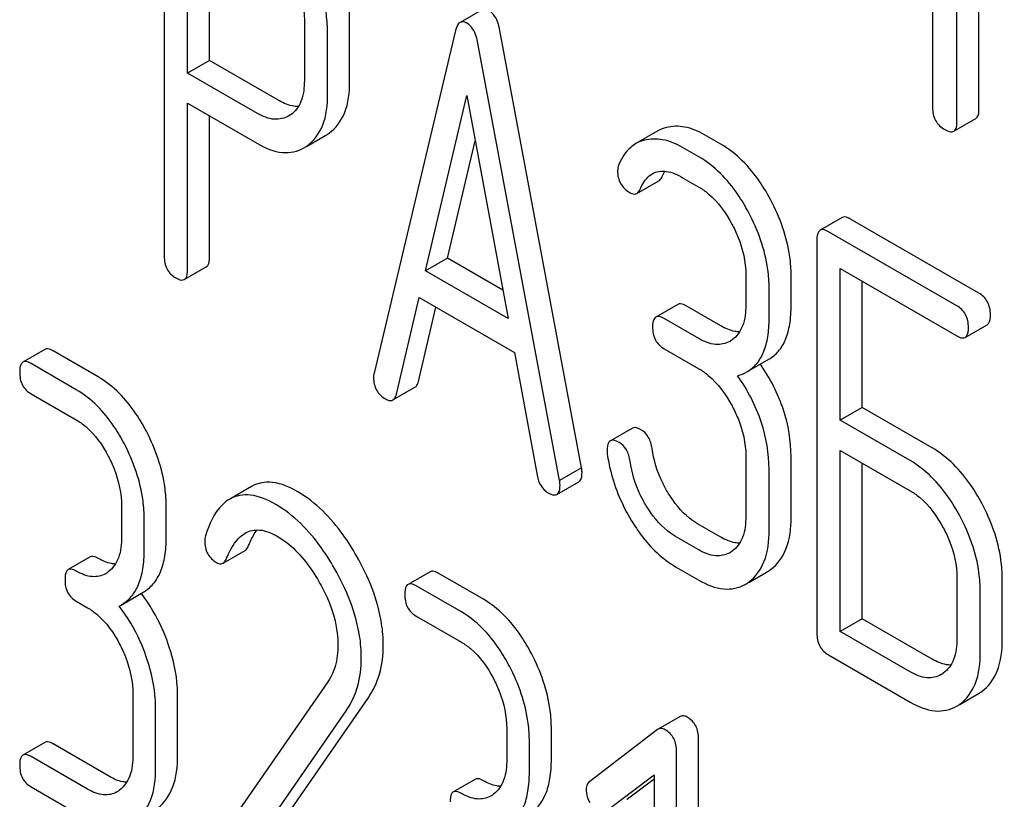
# Model space of a CAD drawing. Units: millimetres. Extents: x 0 to 10500, y -7 to 7425.
# Drawn here: x 7071 to 7080, y 2286 to 2294 of the extents above; entities that cross this region are included whole.
import ezdxf

# ---------------------------------------------------------------- set-up
doc = ezdxf.new("R2010")
doc.units = ezdxf.units.MM
doc.header["$LTSCALE"] = 577.5
doc.layers.get('0').update_dxf_attribs({"linetype": 'CONTINUOUS'})

msp = doc.modelspace()

# ---------------------------------------------------------------- linework, layer by layer
at = {"color": 7, "linetype": 'Continuous'}
for p, q in [((7079.9264, 2292.8165), (7079.9264, 2296.6043)), ((7079.7143, 2292.694), (7079.7143, 2296.4818)), ((7079.4784, 2296.0985), (7079.4784, 2292.8302)), ((7072.065, 2295.1825), (7072.065, 2291.3948)), ((7072.2899, 2293.1617), (7072.2899, 2294.9068)), ((7072.502, 2293.2842), (7072.502, 2294.7843)), ((7075.1312, 2293.7726), (7074.919, 2293.6501)), ((7073.4167, 2293.6755), (7073.4167, 2293.0889)), ((7073.8538, 2293.0815), (7073.8538, 2293.6681)), ((7073.6417, 2292.9591), (7073.6417, 2293.5456)), ((7074.8765, 2293.5739), (7074.0892, 2290.264)), ((7076.0917, 2289.3528), (7075.3045, 2293.5717)), ((7075.8796, 2289.2303), (7075.0924, 2293.4493)), ((7072.502, 2293.2842), (7072.2899, 2293.1617)), ((7073.1768, 2292.8946), (7072.502, 2293.2842)), ((7072.9646, 2292.7721), (7072.2899, 2293.1617)), ((7074.5863, 2291.2523), (7074.9844, 2292.9455)), ((7074.9844, 2292.9455), (7075.3825, 2290.7926)), ((7072.2899, 2291.2649), (7072.2899, 2292.8699)), ((7072.2899, 2292.8699), (7072.9646, 2292.4803)), ((7072.502, 2291.3874), (7072.502, 2292.7474)), ((7073.2823, 2292.7572), (7073.2668, 2292.7475)), ((7079.6829, 2292.6001), (7079.895, 2292.7226)), ((7073.444, 2292.4572), (7073.6254, 2292.5619)), ((7076.8286, 2292.6028), (7076.6165, 2292.4803)), ((7077.4368, 2292.475), (7077.2793, 2292.5659)), ((7074.7985, 2291.3747), (7075.0651, 2292.509)), ((7077.2246, 2292.3525), (7077.0672, 2292.4434)), ((7076.6266, 2291.9996), (7076.8387, 2292.1221)), ((7077.0672, 2292.1516), (7077.2246, 2292.0607)), ((7078.6062, 2291.7676), (7078.394, 2291.6451)), ((7079.9244, 2291.0388), (7078.6873, 2291.753)), ((7079.7123, 2290.9163), (7078.4752, 2291.6305)), ((7078.3627, 2291.5495), (7078.3627, 2287.7559)), ((7074.7985, 2291.3747), (7074.5863, 2291.2523)), ((7075.3318, 2291.0668), (7074.7985, 2291.3747)), ((7072.2586, 2291.1693), (7072.4707, 2291.2917)), ((7075.3825, 2290.7926), (7074.5863, 2291.2523)), ((7077.6767, 2291.216), (7077.6767, 2290.9242)), ((7078.1138, 2290.9168), (7078.1138, 2291.2086)), ((7078.5877, 2289.8117), (7078.5877, 2291.2737)), ((7078.5877, 2291.2737), (7079.7123, 2290.6245)), ((7078.7998, 2289.9342), (7078.7998, 2291.1513)), ((7077.9017, 2290.7944), (7077.9017, 2291.0862)), ((7074.3052, 2290.0635), (7074.5256, 2290.9955)), ((7074.5256, 2290.9955), (7075.4433, 2290.4657)), ((7077.0205, 2290.9293), (7076.8084, 2290.8068)), ((7074.5173, 2290.1859), (7074.6868, 2290.9025)), ((7077.4368, 2290.7211), (7077.1016, 2290.9146)), ((7077.2246, 2290.5987), (7076.8895, 2290.7921)), ((7079.7934, 2290.6098), (7080.0055, 2290.7323)), ((7070.9133, 2290.4944), (7070.7012, 2290.3719)), ((7071.4286, 2290.2282), (7070.9914, 2290.4806)), ((7075.4433, 2290.4657), (7075.6637, 2289.2791)), ((7076.8895, 2290.5003), (7077.2246, 2290.3068)), ((7071.2165, 2290.1057), (7070.7793, 2290.3581)), ((7077.687, 2290.2775), (7077.8991, 2290.3999)), ((7074.2716, 2290.0065), (7074.4837, 2290.129)), ((7070.7793, 2290.0663), (7071.2165, 2289.8139)), ((7078.7998, 2289.9342), (7078.5877, 2289.8117)), ((7079.4746, 2289.5447), (7078.7998, 2289.9342)), ((7079.2624, 2289.4222), (7078.5877, 2289.8117)), ((7076.5818, 2289.7339), (7076.3697, 2289.6115)), ((7078.5877, 2287.7719), (7078.5877, 2289.5199)), ((7078.5877, 2289.5199), (7079.2624, 2289.1304)), ((7077.6767, 2289.4651), (7077.6767, 2288.8815)), ((7078.1138, 2288.8741), (7078.1138, 2289.4577)), ((7076.0917, 2289.3528), (7075.8796, 2289.2303)), ((7077.9017, 2288.7516), (7077.9017, 2289.3353)), ((7078.7998, 2287.8944), (7078.7998, 2289.3975)), ((7075.8538, 2289.0945), (7076.0659, 2289.217)), ((7072.9083, 2289.1724), (7072.6962, 2289.0499)), ((7071.6537, 2288.9778), (7071.6537, 2288.686)), ((7072.0844, 2288.6823), (7072.0844, 2288.9741)), ((7071.8723, 2288.5598), (7071.8723, 2288.8516)), ((7077.4368, 2288.6813), (7077.2119, 2288.8112)), ((7077.2246, 2288.5589), (7076.9997, 2288.6887)), ((7072.6324, 2288.4312), (7072.8446, 2288.5537)), ((7071.3505, 2288.4911), (7071.1384, 2288.3686)), ((7076.9997, 2288.3969), (7077.2246, 2288.2671)), ((7074.6296, 2288.3489), (7074.4174, 2288.2264)), ((7075.1448, 2288.0827), (7074.7076, 2288.3351)), ((7077.7047, 2288.2456), (7077.8835, 2288.3488)), ((7079.7145, 2288.2886), (7079.7145, 2287.705)), ((7080.1516, 2287.6976), (7080.1516, 2288.2813)), ((7074.9327, 2287.9602), (7074.4955, 2288.2126)), ((7071.6487, 2288.0274), (7071.8608, 2288.1498)), ((7079.9394, 2287.5752), (7079.9394, 2288.1588)), ((7071.2165, 2288.063), (7071.3258, 2287.9999)), ((7071.6296, 2288.0171), (7071.6487, 2288.0274)), ((7074.4955, 2287.9208), (7074.9327, 2287.6684)), ((7078.7998, 2287.8944), (7078.5877, 2287.7719)), ((7079.4746, 2287.5049), (7078.7998, 2287.8944)), ((7079.2624, 2287.3824), (7078.5877, 2287.7719)), ((7078.4752, 2287.5451), (7079.2624, 2287.0906)), ((7073.6364, 2287.2758), (7072.4363, 2285.5437)), ((7071.763, 2287.1638), (7071.763, 2286.5802)), ((7072.1937, 2286.5765), (7072.1937, 2287.1601)), ((7072.9457, 2285.5587), (7074.0321, 2287.1288)), ((7079.7418, 2287.0675), (7079.9232, 2287.1722)), ((7071.9816, 2286.454), (7071.9816, 2287.0376)), ((7072.7336, 2285.4362), (7073.82, 2287.0063)), ((7077.0422, 2286.9515), (7076.8301, 2286.829)), ((7075.3699, 2286.8323), (7075.3699, 2286.5405)), ((7075.8006, 2286.5368), (7075.8006, 2286.8286)), ((7076.8236, 2286.8247), (7076.17, 2286.3237)), ((7070.9133, 2286.7008), (7070.7012, 2286.5783)), ((7071.5379, 2286.3715), (7070.9914, 2286.687)), ((7075.5885, 2286.4143), (7075.5885, 2286.7061)), ((7077.2216, 2282.9442), (7077.2216, 2286.7378)), ((7071.3258, 2286.249), (7070.7793, 2286.5645)), ((7077.0094, 2282.8217), (7077.0094, 2286.6153)), ((7076.323, 2286.034), (7076.7908, 2286.3884)), ((7076.7908, 2286.3884), (7076.7908, 2282.9479)), ((7070.7793, 2286.2727), (7071.3258, 2285.9572)), ((7075.0668, 2286.3456), (7074.8546, 2286.2231)), ((7076.5351, 2286.1565), (7076.7908, 2286.3502))]:
    msp.add_line(p, q, dxfattribs=at)
for centre, radius, start, end in [((7339.226, 2432.8075), 280.86, 201.236502, 210.065984), ((7073.4342, 2292.8925), 0.3818, 300.04003, 305.37351), ((7073.2221, 2292.77), 0.3818, 300.04003, 305.37351), ((7077.3902, 2290.7997), 0.263, 300.05337, 305.80685), ((7077.3902, 2288.7599), 0.263, 300.05337, 305.80685), ((7077.6915, 2288.6807), 0.3835, 300.04836, 305.80225), ((7071.3755, 2288.5425), 0.2466, 300.0791, 307.2195), ((7077.4794, 2288.5583), 0.3835, 300.04836, 305.80225), ((7070.6079, 2287.1798), 1.5632, 37.7557, 37.87641), ((7079.4306, 2287.582), 0.2615, 300.04041, 305.17046), ((7079.732, 2287.5027), 0.3818, 300.04003, 305.37349), ((7079.5199, 2287.3803), 0.3818, 300.04003, 305.37349), ((7071.4848, 2286.4367), 0.2466, 300.0791, 307.21949), ((7075.0918, 2286.397), 0.2466, 300.0791, 307.2195), ((7076.4956, 2286.2086), 0.0654, 300.06182, 307.21274)]:
    msp.add_arc(centre, radius, start, end, dxfattribs=at)
for points, knots in [([(7073.8538, 2293.6681), (7073.8538, 2293.7285), (7073.8358, 2293.9828), (7073.7457, 2294.2288), (7073.6536, 2294.3994)], [0, 0, 0, 0, 0.237387, 1, 1, 1, 1]), ([(7073.6417, 2293.5456), (7073.6417, 2293.606), (7073.6236, 2293.8603), (7073.5336, 2294.1063), (7073.4415, 2294.2769)], [0, 0, 0, 0, 0.237387, 1, 1, 1, 1]), ([(7073.2818, 2294.1619), (7073.3034, 2294.1221), (7073.377, 2293.9698), (7073.4167, 2293.7993), (7073.4167, 2293.6755)], [0, 0, 0, 0, 0.268152, 1, 1, 1, 1]), ([(7075.3045, 2293.5717), (7075.3004, 2293.5945), (7075.2836, 2293.6666), (7075.2416, 2293.7394), (7075.1966, 2293.7654)], [0, 0, 0, 0, 0.307724, 1, 1, 1, 1]), ([(7074.919, 2293.6501), (7074.9141, 2293.6473), (7074.8913, 2293.6276), (7074.882, 2293.5971), (7074.8765, 2293.5739)], [0, 0, 0, 0, 0.193955, 1, 1, 1, 1]), ([(7074.9844, 2293.6429), (7074.9785, 2293.6464), (7074.9587, 2293.6566), (7074.9325, 2293.6579), (7074.919, 2293.6501)], [0, 0, 0, 0, 0.307289, 1, 1, 1, 1]), ([(7075.0924, 2293.4493), (7075.0882, 2293.472), (7075.0715, 2293.5442), (7075.0294, 2293.6169), (7074.9844, 2293.6429)], [0, 0, 0, 0, 0.307724, 1, 1, 1, 1]), ([(7073.4167, 2293.0889), (7073.4167, 2293.021), (7073.4052, 2292.8952), (7073.3282, 2292.788), (7073.2823, 2292.7572)], [0, 0, 0, 0, 0.55155, 1, 1, 1, 1]), ([(7073.6553, 2292.5811), (7073.7218, 2292.6283), (7073.8359, 2292.7889), (7073.8538, 2292.9781), (7073.8538, 2293.0815)], [0, 0, 0, 0, 0.440621, 1, 1, 1, 1]), ([(7073.4432, 2292.4587), (7073.5096, 2292.5058), (7073.6238, 2292.6664), (7073.6417, 2292.8556), (7073.6417, 2292.9591)], [0, 0, 0, 0, 0.440621, 1, 1, 1, 1]), ([(7073.3591, 2292.8378), (7073.3447, 2292.8378), (7073.2805, 2292.8435), (7073.2198, 2292.8698), (7073.1768, 2292.8946)], [0, 0, 0, 0, 0.224664, 1, 1, 1, 1]), ([(7079.4784, 2292.8302), (7079.4784, 2292.7868), (7079.4934, 2292.698), (7079.5604, 2292.637), (7079.5963, 2292.6162)], [0, 0, 0, 0, 0.5108, 1, 1, 1, 1]), ([(7073.2668, 2292.7475), (7073.226, 2292.724), (7073.1159, 2292.7), (7073.0148, 2292.7432), (7072.9646, 2292.7721)], [0, 0, 0, 0, 0.448549, 1, 1, 1, 1]), ([(7079.895, 2292.7226), (7079.9004, 2292.7257), (7079.9254, 2292.7504), (7079.9264, 2292.7888), (7079.9264, 2292.8165)], [0, 0, 0, 0, 0.182549, 1, 1, 1, 1]), ([(7077.2793, 2292.5659), (7077.2196, 2292.6003), (7077.0998, 2292.6523), (7076.9674, 2292.6502), (7076.9105, 2292.6358)], [0, 0, 0, 0, 0.540244, 1, 1, 1, 1]), ([(7079.6829, 2292.6001), (7079.6883, 2292.6032), (7079.7132, 2292.6279), (7079.7143, 2292.6663), (7079.7143, 2292.694)], [0, 0, 0, 0, 0.182549, 1, 1, 1, 1]), ([(7079.5963, 2292.6162), (7079.605, 2292.6112), (7079.6306, 2292.5977), (7079.6656, 2292.5901), (7079.6829, 2292.6001)], [0, 0, 0, 0, 0.332825, 1, 1, 1, 1]), ([(7072.9646, 2292.4803), (7073.0387, 2292.4376), (7073.1873, 2292.3722), (7073.3522, 2292.4042), (7073.4133, 2292.4395)], [0, 0, 0, 0, 0.547974, 1, 1, 1, 1]), ([(7076.6165, 2292.4803), (7076.5986, 2292.47), (7076.5264, 2292.4182), (7076.4772, 2292.3397), (7076.4502, 2292.2777)], [0, 0, 0, 0, 0.233489, 1, 1, 1, 1]), ([(7077.0672, 2292.4434), (7077.0075, 2292.4779), (7076.8877, 2292.5299), (7076.7552, 2292.5277), (7076.6983, 2292.5134)], [0, 0, 0, 0, 0.540244, 1, 1, 1, 1]), ([(7077.9147, 2291.9407), (7077.8832, 2292), (7077.7605, 2292.2062), (7077.587, 2292.3882), (7077.4368, 2292.475)], [0, 0, 0, 0, 0.278923, 1, 1, 1, 1]), ([(7077.7026, 2291.8183), (7077.671, 2291.8775), (7077.5484, 2292.0838), (7077.3749, 2292.2658), (7077.2246, 2292.3525)], [0, 0, 0, 0, 0.278923, 1, 1, 1, 1]), ([(7076.4397, 2292.2191), (7076.4397, 2292.1765), (7076.4558, 2292.0884), (7076.5227, 2292.0282), (7076.5589, 2292.0073)], [0, 0, 0, 0, 0.504928, 1, 1, 1, 1]), ([(7076.6579, 2292.0406), (7076.6644, 2292.0563), (7076.6909, 2292.1137), (7076.7334, 2292.1667), (7076.7737, 2292.19)], [0, 0, 0, 0, 0.268149, 1, 1, 1, 1]), ([(7076.7737, 2292.19), (7076.8131, 2292.2127), (7076.9237, 2292.2253), (7077.0181, 2292.1799), (7077.0672, 2292.1516)], [0, 0, 0, 0, 0.445926, 1, 1, 1, 1]), ([(7076.8387, 2292.1221), (7076.842, 2292.124), (7076.856, 2292.1344), (7076.8649, 2292.1504), (7076.87, 2292.163)], [0, 0, 0, 0, 0.214823, 1, 1, 1, 1]), ([(7076.5589, 2292.0073), (7076.565, 2292.0038), (7076.5854, 2291.9932), (7076.6126, 2291.9915), (7076.6266, 2291.9996)], [0, 0, 0, 0, 0.305661, 1, 1, 1, 1]), ([(7076.6266, 2291.9996), (7076.6298, 2292.0015), (7076.6439, 2292.012), (7076.6527, 2292.028), (7076.6579, 2292.0406)], [0, 0, 0, 0, 0.214823, 1, 1, 1, 1]), ([(7077.2246, 2292.0607), (7077.2564, 2292.0423), (7077.3884, 2291.949), (7077.4845, 2291.8128), (7077.5429, 2291.7033)], [0, 0, 0, 0, 0.228246, 1, 1, 1, 1]), ([(7078.1138, 2291.2086), (7078.1138, 2291.269), (7078.0957, 2291.5235), (7078.0061, 2291.7695), (7077.9147, 2291.9407)], [0, 0, 0, 0, 0.237277, 1, 1, 1, 1]), ([(7077.9017, 2291.0862), (7077.9017, 2291.1465), (7077.8836, 2291.401), (7077.7939, 2291.6471), (7077.7026, 2291.8183)], [0, 0, 0, 0, 0.237277, 1, 1, 1, 1]), ([(7077.5429, 2291.7033), (7077.5643, 2291.6632), (7077.637, 2291.5105), (7077.6767, 2291.34), (7077.6767, 2291.216)], [0, 0, 0, 0, 0.268062, 1, 1, 1, 1]), ([(7078.6873, 2291.753), (7078.6792, 2291.7576), (7078.6551, 2291.7704), (7078.6224, 2291.7769), (7078.6062, 2291.7676)], [0, 0, 0, 0, 0.333882, 1, 1, 1, 1]), ([(7078.394, 2291.6451), (7078.3886, 2291.642), (7078.3635, 2291.6165), (7078.3627, 2291.5777), (7078.3627, 2291.5495)], [0, 0, 0, 0, 0.182326, 1, 1, 1, 1]), ([(7078.4752, 2291.6305), (7078.4671, 2291.6352), (7078.443, 2291.6479), (7078.4102, 2291.6545), (7078.394, 2291.6451)], [0, 0, 0, 0, 0.333882, 1, 1, 1, 1]), ([(7072.065, 2291.3948), (7072.065, 2291.3517), (7072.0783, 2291.2649), (7072.1428, 2291.2039), (7072.1774, 2291.1839)], [0, 0, 0, 0, 0.5182, 1, 1, 1, 1]), ([(7072.4707, 2291.2917), (7072.4761, 2291.2949), (7072.5013, 2291.3202), (7072.502, 2291.3591), (7072.502, 2291.3874)], [0, 0, 0, 0, 0.180079, 1, 1, 1, 1]), ([(7072.2586, 2291.1693), (7072.264, 2291.1724), (7072.2891, 2291.1977), (7072.2899, 2291.2366), (7072.2899, 2291.2649)], [0, 0, 0, 0, 0.180079, 1, 1, 1, 1]), ([(7072.1774, 2291.1839), (7072.1855, 2291.1793), (7072.2095, 2291.1665), (7072.2423, 2291.1599), (7072.2586, 2291.1693)], [0, 0, 0, 0, 0.330789, 1, 1, 1, 1]), ([(7080.0369, 2290.8279), (7080.0369, 2290.8708), (7080.0218, 2290.9567), (7079.959, 2291.0188), (7079.9244, 2291.0388)], [0, 0, 0, 0, 0.517748, 1, 1, 1, 1]), ([(7077.1016, 2290.9146), (7077.0935, 2290.9193), (7077.0695, 2290.932), (7077.0367, 2290.9386), (7077.0205, 2290.9293)], [0, 0, 0, 0, 0.333882, 1, 1, 1, 1]), ([(7077.6767, 2290.9242), (7077.6767, 2290.8556), (7077.6652, 2290.7284), (7077.5894, 2290.6191), (7077.544, 2290.5864)], [0, 0, 0, 0, 0.550763, 1, 1, 1, 1]), ([(7077.8991, 2290.3999), (7077.9345, 2290.4204), (7078.0007, 2290.4761), (7078.0688, 2290.5951), (7078.1071, 2290.7458), (7078.1138, 2290.8567), (7078.1138, 2290.9168)], [0, 0, 0, 0, 0.209394, 0.432895, 0.691711, 1, 1, 1, 1]), ([(7079.8247, 2290.7055), (7079.8247, 2290.7483), (7079.8097, 2290.8343), (7079.7469, 2290.8963), (7079.7123, 2290.9163)], [0, 0, 0, 0, 0.517748, 1, 1, 1, 1]), ([(7076.8084, 2290.8068), (7076.8029, 2290.8036), (7076.7778, 2290.7782), (7076.7771, 2290.7394), (7076.7771, 2290.7112)], [0, 0, 0, 0, 0.182326, 1, 1, 1, 1]), ([(7076.8895, 2290.7921), (7076.8814, 2290.7968), (7076.8573, 2290.8096), (7076.8245, 2290.8161), (7076.8084, 2290.8068)], [0, 0, 0, 0, 0.333882, 1, 1, 1, 1]), ([(7077.687, 2290.2775), (7077.7224, 2290.2979), (7077.7886, 2290.3536), (7077.8566, 2290.4726), (7077.895, 2290.6233), (7077.9017, 2290.7342), (7077.9017, 2290.7944)], [0, 0, 0, 0, 0.209394, 0.432895, 0.691711, 1, 1, 1, 1]), ([(7080.0055, 2290.7323), (7080.0109, 2290.7354), (7080.0361, 2290.7607), (7080.0369, 2290.7997), (7080.0369, 2290.8279)], [0, 0, 0, 0, 0.180079, 1, 1, 1, 1]), ([(7076.7771, 2290.7112), (7076.7771, 2290.6682), (7076.7904, 2290.5813), (7076.8549, 2290.5203), (7076.8895, 2290.5003)], [0, 0, 0, 0, 0.518199, 1, 1, 1, 1]), ([(7077.616, 2290.6638), (7077.6019, 2290.664), (7077.5388, 2290.6704), (7077.4792, 2290.6966), (7077.4368, 2290.7211)], [0, 0, 0, 0, 0.223575, 1, 1, 1, 1]), ([(7079.7934, 2290.6098), (7079.7988, 2290.6129), (7079.824, 2290.6383), (7079.8247, 2290.6772), (7079.8247, 2290.7055)], [0, 0, 0, 0, 0.180079, 1, 1, 1, 1]), ([(7077.5219, 2290.5721), (7077.4818, 2290.5489), (7077.3729, 2290.5266), (7077.2741, 2290.5701), (7077.2246, 2290.5987)], [0, 0, 0, 0, 0.447866, 1, 1, 1, 1]), ([(7079.7123, 2290.6245), (7079.7203, 2290.6198), (7079.7444, 2290.6071), (7079.7772, 2290.6004), (7079.7934, 2290.6098)], [0, 0, 0, 0, 0.330789, 1, 1, 1, 1]), ([(7070.9914, 2290.4806), (7070.9836, 2290.4851), (7070.9604, 2290.4973), (7070.9289, 2290.5034), (7070.9133, 2290.4944)], [0, 0, 0, 0, 0.332615, 1, 1, 1, 1]), ([(7070.7012, 2290.3719), (7070.6957, 2290.3688), (7070.6705, 2290.343), (7070.67, 2290.3038), (7070.67, 2290.2753)], [0, 0, 0, 0, 0.180849, 1, 1, 1, 1]), ([(7070.7793, 2290.3581), (7070.7715, 2290.3626), (7070.7483, 2290.3749), (7070.7168, 2290.3809), (7070.7012, 2290.3719)], [0, 0, 0, 0, 0.332615, 1, 1, 1, 1]), ([(7070.67, 2290.2753), (7070.67, 2290.2325), (7070.6823, 2290.1468), (7070.7454, 2290.0859), (7070.7793, 2290.0663)], [0, 0, 0, 0, 0.522629, 1, 1, 1, 1]), ([(7077.2246, 2290.3068), (7077.2564, 2290.2885), (7077.3884, 2290.1952), (7077.4847, 2290.0592), (7077.5435, 2289.9499)], [0, 0, 0, 0, 0.228264, 1, 1, 1, 1]), ([(7078.1138, 2289.4577), (7078.1138, 2289.611), (7078.06, 2289.9309), (7077.9101, 2290.2167), (7077.817, 2290.3526)], [0, 0, 0, 0, 0.482038, 1, 1, 1, 1]), ([(7071.892, 2289.7038), (7071.8616, 2289.762), (7071.7435, 2289.9643), (7071.5751, 2290.1436), (7071.4286, 2290.2282)], [0, 0, 0, 0, 0.279542, 1, 1, 1, 1]), ([(7074.0848, 2290.2228), (7074.0848, 2290.1812), (7074.1008, 2290.096), (7074.1646, 2290.0366), (7074.1995, 2290.0165)], [0, 0, 0, 0, 0.508597, 1, 1, 1, 1]), ([(7074.4837, 2290.129), (7074.4877, 2290.1313), (7074.5053, 2290.1457), (7074.5132, 2290.1686), (7074.5173, 2290.1859)], [0, 0, 0, 0, 0.2041, 1, 1, 1, 1]), ([(7077.9017, 2289.3353), (7077.9017, 2289.4903), (7077.8465, 2289.8143), (7077.6931, 2290.103), (7077.598, 2290.2401)], [0, 0, 0, 0, 0.481608, 1, 1, 1, 1]), ([(7071.6799, 2289.5814), (7071.6495, 2289.6395), (7071.5314, 2289.8418), (7071.363, 2290.0211), (7071.2165, 2290.1057)], [0, 0, 0, 0, 0.279542, 1, 1, 1, 1]), ([(7074.1995, 2290.0165), (7074.2062, 2290.0126), (7074.2278, 2290.0013), (7074.2568, 2289.998), (7074.2716, 2290.0065)], [0, 0, 0, 0, 0.314848, 1, 1, 1, 1]), ([(7074.2716, 2290.0065), (7074.2755, 2290.0088), (7074.2932, 2290.0232), (7074.3011, 2290.0461), (7074.3052, 2290.0635)], [0, 0, 0, 0, 0.2041, 1, 1, 1, 1]), ([(7077.5435, 2289.9499), (7077.5649, 2289.9101), (7077.6375, 2289.7582), (7077.6767, 2289.5884), (7077.6767, 2289.4651)], [0, 0, 0, 0, 0.26816, 1, 1, 1, 1]), ([(7071.2165, 2289.8139), (7071.2474, 2289.796), (7071.3759, 2289.7046), (7071.4686, 2289.571), (7071.5247, 2289.4638)], [0, 0, 0, 0, 0.228239, 1, 1, 1, 1]), ([(7072.0844, 2288.9741), (7072.0844, 2289.035), (7072.0673, 2289.288), (7071.9811, 2289.5335), (7071.892, 2289.7038)], [0, 0, 0, 0, 0.240469, 1, 1, 1, 1]), ([(7076.6653, 2289.7191), (7076.657, 2289.7239), (7076.6322, 2289.737), (7076.5985, 2289.7436), (7076.5818, 2289.7339)], [0, 0, 0, 0, 0.332638, 1, 1, 1, 1]), ([(7076.7721, 2289.5375), (7076.7666, 2289.5759), (7076.747, 2289.6476), (7076.6942, 2289.7024), (7076.6653, 2289.7191)], [0, 0, 0, 0, 0.536819, 1, 1, 1, 1]), ([(7076.3697, 2289.6115), (7076.3644, 2289.6084), (7076.3399, 2289.5843), (7076.3385, 2289.5469), (7076.3385, 2289.5199)], [0, 0, 0, 0, 0.18635, 1, 1, 1, 1]), ([(7076.4532, 2289.5967), (7076.4449, 2289.6015), (7076.4201, 2289.6145), (7076.3864, 2289.6211), (7076.3697, 2289.6115)], [0, 0, 0, 0, 0.332638, 1, 1, 1, 1]), ([(7076.56, 2289.415), (7076.5545, 2289.4534), (7076.5349, 2289.5251), (7076.4821, 2289.5799), (7076.4532, 2289.5967)], [0, 0, 0, 0, 0.536819, 1, 1, 1, 1]), ([(7071.8723, 2288.8516), (7071.8723, 2288.9125), (7071.8551, 2289.1655), (7071.7689, 2289.4111), (7071.6799, 2289.5814)], [0, 0, 0, 0, 0.240469, 1, 1, 1, 1]), ([(7076.9274, 2289.108), (7076.9072, 2289.1417), (7076.8344, 2289.2761), (7076.7882, 2289.4251), (7076.7721, 2289.5375)], [0, 0, 0, 0, 0.257139, 1, 1, 1, 1]), ([(7079.9531, 2289.0109), (7079.9214, 2289.07), (7079.7983, 2289.276), (7079.6248, 2289.4579), (7079.4746, 2289.5447)], [0, 0, 0, 0, 0.278871, 1, 1, 1, 1]), ([(7071.5247, 2289.4638), (7071.5456, 2289.4237), (7071.6165, 2289.271), (7071.6537, 2289.1011), (7071.6537, 2288.9778)], [0, 0, 0, 0, 0.268378, 1, 1, 1, 1]), ([(7076.3403, 2289.4837), (7076.3483, 2289.4281), (7076.392, 2289.203), (7076.4846, 2288.9883), (7076.5742, 2288.8403)], [0, 0, 0, 0, 0.245033, 1, 1, 1, 1]), ([(7076.7153, 2288.9856), (7076.6948, 2289.0197), (7076.622, 2289.1542), (7076.576, 2289.3032), (7076.56, 2289.415)], [0, 0, 0, 0, 0.260662, 1, 1, 1, 1]), ([(7079.7409, 2288.8884), (7079.7092, 2288.9475), (7079.5862, 2289.1535), (7079.4127, 2289.3354), (7079.2624, 2289.4222)], [0, 0, 0, 0, 0.278871, 1, 1, 1, 1]), ([(7076.0962, 2289.3065), (7076.0962, 2289.3096), (7076.0954, 2289.3252), (7076.0932, 2289.3406), (7076.0917, 2289.3528)], [0, 0, 0, 0, 0.204534, 1, 1, 1, 1]), ([(7073.3545, 2289.1192), (7073.2786, 2289.163), (7073.1332, 2289.2311), (7072.967, 2289.2063), (7072.9083, 2289.1724)], [0, 0, 0, 0, 0.563665, 1, 1, 1, 1]), ([(7075.6637, 2289.2791), (7075.6697, 2289.2433), (7075.6905, 2289.176), (7075.7418, 2289.1261), (7075.7694, 2289.1101)], [0, 0, 0, 0, 0.532597, 1, 1, 1, 1]), ([(7075.8841, 2289.184), (7075.8841, 2289.1872), (7075.8833, 2289.2027), (7075.8811, 2289.2181), (7075.8796, 2289.2303)], [0, 0, 0, 0, 0.204534, 1, 1, 1, 1]), ([(7076.0659, 2289.217), (7076.0711, 2289.22), (7076.095, 2289.2435), (7076.0962, 2289.2801), (7076.0962, 2289.3065)], [0, 0, 0, 0, 0.18508, 1, 1, 1, 1]), ([(7073.92, 2288.5028), (7073.8804, 2288.5719), (7073.731, 2288.8084), (7073.5285, 2289.0188), (7073.3545, 2289.1192)], [0, 0, 0, 0, 0.283856, 1, 1, 1, 1]), ([(7075.8538, 2289.0945), (7075.859, 2289.0975), (7075.8829, 2289.121), (7075.8841, 2289.1576), (7075.8841, 2289.184)], [0, 0, 0, 0, 0.18508, 1, 1, 1, 1]), ([(7079.2624, 2289.1304), (7079.2942, 2289.112), (7079.4262, 2289.0187), (7079.5224, 2288.8827), (7079.5813, 2288.7734)], [0, 0, 0, 0, 0.228264, 1, 1, 1, 1]), ([(7072.6962, 2289.0499), (7072.6704, 2289.035), (7072.5564, 2288.9443), (7072.4968, 2288.8033), (7072.4627, 2288.6945)], [0, 0, 0, 0, 0.207091, 1, 1, 1, 1]), ([(7073.1423, 2288.9967), (7073.0665, 2289.0405), (7072.9211, 2289.1086), (7072.7549, 2289.0838), (7072.6962, 2289.0499)], [0, 0, 0, 0, 0.563665, 1, 1, 1, 1]), ([(7075.7694, 2289.1101), (7075.7779, 2289.1053), (7075.8029, 2289.092), (7075.837, 2289.0848), (7075.8538, 2289.0945)], [0, 0, 0, 0, 0.334186, 1, 1, 1, 1]), ([(7077.2119, 2288.8112), (7077.1844, 2288.827), (7077.0703, 2288.9053), (7076.9822, 2289.017), (7076.9274, 2289.108)], [0, 0, 0, 0, 0.229545, 1, 1, 1, 1]), ([(7073.7079, 2288.3803), (7073.6683, 2288.4494), (7073.5189, 2288.6859), (7073.3163, 2288.8963), (7073.1423, 2288.9967)], [0, 0, 0, 0, 0.283856, 1, 1, 1, 1]), ([(7076.9997, 2288.6887), (7076.9724, 2288.7045), (7076.8582, 2288.7827), (7076.7702, 2288.8944), (7076.7153, 2288.9856)], [0, 0, 0, 0, 0.228801, 1, 1, 1, 1]), ([(7080.1516, 2288.2813), (7080.1516, 2288.3416), (7080.1336, 2288.5952), (7080.0444, 2288.8406), (7079.9531, 2289.0109)], [0, 0, 0, 0, 0.238023, 1, 1, 1, 1]), ([(7076.5742, 2288.8403), (7076.6039, 2288.7912), (7076.718, 2288.62), (7076.8711, 2288.4712), (7076.9997, 2288.3969)], [0, 0, 0, 0, 0.278894, 1, 1, 1, 1]), ([(7077.6767, 2288.8815), (7077.6767, 2288.8134), (7077.6646, 2288.6871), (7077.5891, 2288.5791), (7077.544, 2288.5466)], [0, 0, 0, 0, 0.550507, 1, 1, 1, 1]), ([(7077.9159, 2288.3697), (7077.9824, 2288.4176), (7078.0956, 2288.5801), (7078.1138, 2288.7702), (7078.1138, 2288.8741)], [0, 0, 0, 0, 0.440995, 1, 1, 1, 1]), ([(7079.9394, 2288.1588), (7079.9394, 2288.2191), (7079.9215, 2288.4727), (7079.8323, 2288.7181), (7079.7409, 2288.8884)], [0, 0, 0, 0, 0.238023, 1, 1, 1, 1]), ([(7072.845, 2288.7205), (7072.8869, 2288.7447), (7073.0009, 2288.7666), (7073.1039, 2288.7213), (7073.1555, 2288.6915)], [0, 0, 0, 0, 0.447863, 1, 1, 1, 1]), ([(7072.8791, 2288.6005), (7072.8849, 2288.6152), (7072.9072, 2288.6679), (7072.935, 2288.7185), (7072.9596, 2288.7519)], [0, 0, 0, 0, 0.275091, 1, 1, 1, 1]), ([(7077.7037, 2288.2473), (7077.7703, 2288.2952), (7077.8834, 2288.4577), (7077.9017, 2288.6477), (7077.9017, 2288.7516)], [0, 0, 0, 0, 0.440995, 1, 1, 1, 1]), ([(7079.5813, 2288.7734), (7079.6027, 2288.7336), (7079.6753, 2288.5817), (7079.7145, 2288.412), (7079.7145, 2288.2886)], [0, 0, 0, 0, 0.268159, 1, 1, 1, 1]), ([(7071.6537, 2288.686), (7071.6537, 2288.6175), (7071.6424, 2288.4906), (7071.5694, 2288.38), (7071.5247, 2288.3461)], [0, 0, 0, 0, 0.550142, 1, 1, 1, 1]), ([(7071.8608, 2288.1498), (7071.8976, 2288.1711), (7071.9664, 2288.2287), (7072.0374, 2288.3515), (7072.0774, 2288.5066), (7072.0844, 2288.6206), (7072.0844, 2288.6823)], [0, 0, 0, 0, 0.211029, 0.435227, 0.69354, 1, 1, 1, 1]), ([(7072.4559, 2288.646), (7072.4559, 2288.6036), (7072.4706, 2288.5176), (7072.5348, 2288.4574), (7072.5696, 2288.4374)], [0, 0, 0, 0, 0.513338, 1, 1, 1, 1]), ([(7072.667, 2288.478), (7072.6769, 2288.5033), (7072.7175, 2288.595), (7072.781, 2288.6835), (7072.845, 2288.7205)], [0, 0, 0, 0, 0.268544, 1, 1, 1, 1]), ([(7073.1555, 2288.6915), (7073.1949, 2288.6687), (7073.3581, 2288.5527), (7073.4801, 2288.3874), (7073.557, 2288.2544)], [0, 0, 0, 0, 0.228673, 1, 1, 1, 1]), ([(7077.6161, 2288.624), (7077.602, 2288.6242), (7077.5388, 2288.6305), (7077.4793, 2288.6568), (7077.4368, 2288.6813)], [0, 0, 0, 0, 0.22357, 1, 1, 1, 1]), ([(7071.6487, 2288.0274), (7071.6855, 2288.0486), (7071.7543, 2288.1062), (7071.8252, 2288.229), (7071.8653, 2288.3841), (7071.8723, 2288.4981), (7071.8723, 2288.5598)], [0, 0, 0, 0, 0.211029, 0.435227, 0.69354, 1, 1, 1, 1]), ([(7072.8446, 2288.5537), (7072.8481, 2288.5557), (7072.8639, 2288.5678), (7072.8734, 2288.5861), (7072.8791, 2288.6005)], [0, 0, 0, 0, 0.210182, 1, 1, 1, 1]), ([(7077.5219, 2288.5323), (7077.4818, 2288.5091), (7077.3729, 2288.4868), (7077.2741, 2288.5303), (7077.2246, 2288.5589)], [0, 0, 0, 0, 0.447866, 1, 1, 1, 1]), ([(7071.4286, 2288.4773), (7071.4208, 2288.4818), (7071.3977, 2288.494), (7071.3661, 2288.5001), (7071.3505, 2288.4911)], [0, 0, 0, 0, 0.33261, 1, 1, 1, 1]), ([(7071.5937, 2288.4228), (7071.5807, 2288.4233), (7071.5226, 2288.4304), (7071.4678, 2288.4547), (7071.4286, 2288.4773)], [0, 0, 0, 0, 0.223835, 1, 1, 1, 1]), ([(7072.6324, 2288.4312), (7072.636, 2288.4333), (7072.6518, 2288.4453), (7072.6613, 2288.4636), (7072.667, 2288.478)], [0, 0, 0, 0, 0.210182, 1, 1, 1, 1]), ([(7074.1786, 2287.6396), (7074.1786, 2287.7093), (7074.154, 2288.0119), (7074.0356, 2288.3008), (7073.92, 2288.5028)], [0, 0, 0, 0, 0.230555, 1, 1, 1, 1]), ([(7071.1384, 2288.3686), (7071.133, 2288.3655), (7071.1077, 2288.3397), (7071.1072, 2288.3005), (7071.1072, 2288.272)], [0, 0, 0, 0, 0.180851, 1, 1, 1, 1]), ([(7071.2165, 2288.3548), (7071.2087, 2288.3593), (7071.1855, 2288.3715), (7071.154, 2288.3776), (7071.1384, 2288.3686)], [0, 0, 0, 0, 0.33261, 1, 1, 1, 1]), ([(7072.5696, 2288.4374), (7072.5752, 2288.4341), (7072.5943, 2288.4243), (7072.6194, 2288.4237), (7072.6324, 2288.4312)], [0, 0, 0, 0, 0.301602, 1, 1, 1, 1]), ([(7073.9665, 2287.5171), (7073.9665, 2287.5868), (7073.9419, 2287.8894), (7073.8234, 2288.1784), (7073.7079, 2288.3803)], [0, 0, 0, 0, 0.230555, 1, 1, 1, 1]), ([(7074.7076, 2288.3351), (7074.6999, 2288.3396), (7074.6767, 2288.3518), (7074.6452, 2288.3579), (7074.6296, 2288.3489)], [0, 0, 0, 0, 0.332615, 1, 1, 1, 1]), ([(7071.1072, 2288.272), (7071.1072, 2288.2292), (7071.1195, 2288.1435), (7071.1826, 2288.0826), (7071.2165, 2288.063)], [0, 0, 0, 0, 0.522633, 1, 1, 1, 1]), ([(7071.4991, 2288.3291), (7071.461, 2288.3071), (7071.3573, 2288.2864), (7071.2634, 2288.3277), (7071.2165, 2288.3548)], [0, 0, 0, 0, 0.44792, 1, 1, 1, 1]), ([(7077.2246, 2288.2671), (7077.2983, 2288.2245), (7077.4463, 2288.1593), (7077.6105, 2288.1912), (7077.6714, 2288.2263)], [0, 0, 0, 0, 0.547359, 1, 1, 1, 1]), ([(7073.557, 2288.2544), (7073.5859, 2288.2044), (7073.6851, 2288.0133), (7073.7413, 2287.7963), (7073.7413, 2287.6383)], [0, 0, 0, 0, 0.267666, 1, 1, 1, 1]), ([(7074.4174, 2288.2264), (7074.412, 2288.2233), (7074.3868, 2288.1975), (7074.3862, 2288.1583), (7074.3862, 2288.1298)], [0, 0, 0, 0, 0.180849, 1, 1, 1, 1]), ([(7074.4955, 2288.2126), (7074.4877, 2288.2171), (7074.4646, 2288.2293), (7074.433, 2288.2354), (7074.4174, 2288.2264)], [0, 0, 0, 0, 0.332615, 1, 1, 1, 1]), ([(7072.0975, 2287.668), (7072.082, 2287.7112), (7072.016, 2287.8767), (7071.9247, 2288.0324), (7071.8438, 2288.1369)], [0, 0, 0, 0, 0.258124, 1, 1, 1, 1]), ([(7074.3862, 2288.1298), (7074.3862, 2288.087), (7074.3986, 2288.0013), (7074.4616, 2287.9403), (7074.4955, 2287.9208)], [0, 0, 0, 0, 0.522629, 1, 1, 1, 1]), ([(7075.6083, 2287.5583), (7075.5778, 2287.6165), (7075.4597, 2287.8188), (7075.2914, 2287.998), (7075.1448, 2288.0827)], [0, 0, 0, 0, 0.279542, 1, 1, 1, 1]), ([(7071.3258, 2287.9999), (7071.3567, 2287.982), (7071.4852, 2287.8906), (7071.5779, 2287.757), (7071.634, 2287.6498)], [0, 0, 0, 0, 0.228239, 1, 1, 1, 1]), ([(7071.8854, 2287.5455), (7071.8698, 2287.589), (7071.8033, 2287.7555), (7071.7113, 2287.9121), (7071.6296, 2288.0171)], [0, 0, 0, 0, 0.258155, 1, 1, 1, 1]), ([(7075.3961, 2287.4358), (7075.3657, 2287.494), (7075.2476, 2287.6963), (7075.0793, 2287.8756), (7074.9327, 2287.9602)], [0, 0, 0, 0, 0.279542, 1, 1, 1, 1]), ([(7078.3627, 2287.7559), (7078.3627, 2287.7129), (7078.3761, 2287.626), (7078.4406, 2287.5651), (7078.4752, 2287.5451)], [0, 0, 0, 0, 0.5182, 1, 1, 1, 1]), ([(7079.7145, 2287.705), (7079.7145, 2287.6365), (7079.7031, 2287.5094), (7079.6269, 2287.4004), (7079.5813, 2287.3683)], [0, 0, 0, 0, 0.551116, 1, 1, 1, 1]), ([(7079.9531, 2287.1914), (7080.0199, 2287.2388), (7080.1339, 2287.402), (7080.1516, 2287.5929), (7080.1516, 2287.6976)], [0, 0, 0, 0, 0.438955, 1, 1, 1, 1]), ([(7071.634, 2287.6498), (7071.6549, 2287.6097), (7071.7258, 2287.457), (7071.763, 2287.2871), (7071.763, 2287.1638)], [0, 0, 0, 0, 0.268378, 1, 1, 1, 1]), ([(7072.1937, 2287.1601), (7072.1937, 2287.2013), (7072.185, 2287.3741), (7072.142, 2287.5441), (7072.0975, 2287.668)], [0, 0, 0, 0, 0.23842, 1, 1, 1, 1]), ([(7073.7413, 2287.6383), (7073.7413, 2287.57), (7073.7261, 2287.4413), (7073.67, 2287.3242), (7073.6364, 2287.2758)], [0, 0, 0, 0, 0.536979, 1, 1, 1, 1]), ([(7074.0321, 2287.1288), (7074.0806, 2287.1994), (7074.1577, 2287.3652), (7074.1786, 2287.5459), (7074.1786, 2287.6396)], [0, 0, 0, 0, 0.477614, 1, 1, 1, 1]), ([(7074.9327, 2287.6684), (7074.9637, 2287.6505), (7075.0922, 2287.5591), (7075.1849, 2287.4255), (7075.2409, 2287.3182)], [0, 0, 0, 0, 0.228239, 1, 1, 1, 1]), ([(7071.9816, 2287.0376), (7071.9816, 2287.0788), (7071.9728, 2287.2517), (7071.9298, 2287.4216), (7071.8854, 2287.5455)], [0, 0, 0, 0, 0.23842, 1, 1, 1, 1]), ([(7073.82, 2287.0063), (7073.8685, 2287.0769), (7073.9456, 2287.2427), (7073.9665, 2287.4235), (7073.9665, 2287.5171)], [0, 0, 0, 0, 0.477614, 1, 1, 1, 1]), ([(7075.8006, 2286.8286), (7075.8006, 2286.8894), (7075.7835, 2287.1425), (7075.6973, 2287.388), (7075.6083, 2287.5583)], [0, 0, 0, 0, 0.240469, 1, 1, 1, 1]), ([(7079.6551, 2287.4472), (7079.6409, 2287.4474), (7079.5773, 2287.4538), (7079.5173, 2287.4802), (7079.4746, 2287.5049)], [0, 0, 0, 0, 0.223333, 1, 1, 1, 1]), ([(7079.7409, 2287.0689), (7079.8078, 2287.1163), (7079.9218, 2287.2795), (7079.9394, 2287.4704), (7079.9394, 2287.5752)], [0, 0, 0, 0, 0.438955, 1, 1, 1, 1]), ([(7075.5885, 2286.7061), (7075.5885, 2286.767), (7075.5714, 2287.02), (7075.4852, 2287.2655), (7075.3961, 2287.4358)], [0, 0, 0, 0, 0.240469, 1, 1, 1, 1]), ([(7075.2409, 2287.3182), (7075.2619, 2287.2782), (7075.3328, 2287.1254), (7075.3699, 2286.9556), (7075.3699, 2286.8323)], [0, 0, 0, 0, 0.268378, 1, 1, 1, 1]), ([(7079.5615, 2287.3557), (7079.5212, 2287.3324), (7079.4116, 2287.31), (7079.3121, 2287.3537), (7079.2624, 2287.3824)], [0, 0, 0, 0, 0.447934, 1, 1, 1, 1]), ([(7079.2624, 2287.0906), (7079.3364, 2287.0478), (7079.4851, 2286.9824), (7079.65, 2287.0145), (7079.711, 2287.0497)], [0, 0, 0, 0, 0.547974, 1, 1, 1, 1]), ([(7077.1101, 2286.9451), (7077.1038, 2286.9487), (7077.0832, 2286.9593), (7077.0562, 2286.9596), (7077.0422, 2286.9515)], [0, 0, 0, 0, 0.308375, 1, 1, 1, 1]), ([(7077.2216, 2286.7378), (7077.2216, 2286.7797), (7077.2065, 2286.8643), (7077.1444, 2286.9253), (7077.1101, 2286.9451)], [0, 0, 0, 0, 0.513636, 1, 1, 1, 1]), ([(7076.8301, 2286.829), (7076.829, 2286.8284), (7076.8268, 2286.827), (7076.8247, 2286.8255), (7076.8236, 2286.8247)], [0, 0, 0, 0, 0.495216, 1, 1, 1, 1]), ([(7076.8979, 2286.8227), (7076.8917, 2286.8263), (7076.8711, 2286.8369), (7076.844, 2286.8371), (7076.8301, 2286.829)], [0, 0, 0, 0, 0.308375, 1, 1, 1, 1]), ([(7077.0094, 2286.6153), (7077.0094, 2286.6572), (7076.9944, 2286.7418), (7076.9323, 2286.8028), (7076.8979, 2286.8227)], [0, 0, 0, 0, 0.513636, 1, 1, 1, 1]), ([(7070.9914, 2286.687), (7070.9836, 2286.6915), (7070.9604, 2286.7037), (7070.9289, 2286.7098), (7070.9133, 2286.7008)], [0, 0, 0, 0, 0.332615, 1, 1, 1, 1]), ([(7070.7012, 2286.5783), (7070.6957, 2286.5752), (7070.6705, 2286.5494), (7070.67, 2286.5102), (7070.67, 2286.4817)], [0, 0, 0, 0, 0.180849, 1, 1, 1, 1]), ([(7070.7793, 2286.5645), (7070.7715, 2286.569), (7070.7483, 2286.5812), (7070.7168, 2286.5873), (7070.7012, 2286.5783)], [0, 0, 0, 0, 0.332615, 1, 1, 1, 1]), ([(7071.763, 2286.5802), (7071.763, 2286.5117), (7071.7517, 2286.3848), (7071.6787, 2286.2741), (7071.634, 2286.2403)], [0, 0, 0, 0, 0.550142, 1, 1, 1, 1]), ([(7072.0013, 2286.066), (7072.0666, 2286.1154), (7072.1763, 2286.2809), (7072.1937, 2286.4715), (7072.1937, 2286.5765)], [0, 0, 0, 0, 0.438317, 1, 1, 1, 1]), ([(7070.67, 2286.4817), (7070.67, 2286.4389), (7070.6823, 2286.3532), (7070.7454, 2286.2922), (7070.7793, 2286.2727)], [0, 0, 0, 0, 0.522629, 1, 1, 1, 1]), ([(7075.3699, 2286.5405), (7075.3699, 2286.472), (7075.3586, 2286.3451), (7075.2856, 2286.2344), (7075.2409, 2286.2006)], [0, 0, 0, 0, 0.550142, 1, 1, 1, 1]), ([(7075.5771, 2286.0043), (7075.6138, 2286.0256), (7075.6827, 2286.0832), (7075.7536, 2286.206), (7075.7936, 2286.3611), (7075.8006, 2286.4751), (7075.8006, 2286.5368)], [0, 0, 0, 0, 0.211029, 0.435227, 0.69354, 1, 1, 1, 1]), ([(7071.703, 2286.3169), (7071.69, 2286.3175), (7071.6319, 2286.3245), (7071.5771, 2286.3488), (7071.5379, 2286.3715)], [0, 0, 0, 0, 0.223835, 1, 1, 1, 1]), ([(7071.7892, 2285.9435), (7071.8545, 2285.993), (7071.9642, 2286.1584), (7071.9816, 2286.349), (7071.9816, 2286.454)], [0, 0, 0, 0, 0.438317, 1, 1, 1, 1]), ([(7075.3649, 2285.8818), (7075.4017, 2285.9031), (7075.4705, 2285.9607), (7075.5415, 2286.0835), (7075.5815, 2286.2386), (7075.5885, 2286.3526), (7075.5885, 2286.4143)], [0, 0, 0, 0, 0.211029, 0.435227, 0.69354, 1, 1, 1, 1]), ([(7075.1448, 2286.3318), (7075.1371, 2286.3362), (7075.1139, 2286.3485), (7075.0824, 2286.3546), (7075.0668, 2286.3456)], [0, 0, 0, 0, 0.33261, 1, 1, 1, 1]), ([(7075.3099, 2286.2772), (7075.2969, 2286.2778), (7075.2388, 2286.2848), (7075.184, 2286.3091), (7075.1448, 2286.3318)], [0, 0, 0, 0, 0.223835, 1, 1, 1, 1]), ([(7076.17, 2286.3237), (7076.1537, 2286.3114), (7076.1389, 2286.283), (7076.1372, 2286.2546), (7076.1372, 2286.2463)], [0, 0, 0, 0, 0.712889, 1, 1, 1, 1]), ([(7071.6084, 2286.2233), (7071.5703, 2286.2013), (7071.4666, 2286.1806), (7071.3727, 2286.2219), (7071.3258, 2286.249)], [0, 0, 0, 0, 0.44792, 1, 1, 1, 1]), ([(7074.8546, 2286.2231), (7074.8492, 2286.22), (7074.824, 2286.1941), (7074.8234, 2286.155), (7074.8234, 2286.1265)], [0, 0, 0, 0, 0.180851, 1, 1, 1, 1]), ([(7074.9327, 2286.2093), (7074.9249, 2286.2138), (7074.9018, 2286.226), (7074.8702, 2286.2321), (7074.8546, 2286.2231)], [0, 0, 0, 0, 0.33261, 1, 1, 1, 1]), ([(7075.2154, 2286.1836), (7075.1772, 2286.1616), (7075.0736, 2286.1409), (7074.9797, 2286.1822), (7074.9327, 2286.2093)], [0, 0, 0, 0, 0.44792, 1, 1, 1, 1]), ([(7076.1372, 2286.2463), (7076.1372, 2286.2361), (7076.1401, 2286.1931), (7076.1548, 2286.1514), (7076.17, 2286.1224)], [0, 0, 0, 0, 0.238766, 1, 1, 1, 1])]:
    msp.add_open_spline(points, degree=3, knots=knots, dxfattribs=at)
for points in [[(7076.9105, 2292.6358), (7076.8819, 2292.6286), (7076.8541, 2292.6175), (7076.8286, 2292.6028)], [(7076.6983, 2292.5134), (7076.6698, 2292.5061), (7076.642, 2292.495), (7076.6165, 2292.4803)], [(7076.4502, 2292.2777), (7076.4423, 2292.2595), (7076.4397, 2292.239), (7076.4397, 2292.2191)], [(7076.87, 2292.163), (7076.8772, 2292.1805), (7076.8853, 2292.1976), (7076.8945, 2292.2141)], [(7074.0892, 2290.264), (7074.0853, 2290.2508), (7074.0848, 2290.2366), (7074.0848, 2290.2228)], [(7077.598, 2290.2401), (7077.6289, 2290.249), (7077.6591, 2290.2614), (7077.687, 2290.2775)], [(7076.3385, 2289.5199), (7076.3385, 2289.5078), (7076.3386, 2289.4957), (7076.3403, 2289.4837)], [(7072.4627, 2288.6945), (7072.4579, 2288.6789), (7072.4559, 2288.6623), (7072.4559, 2288.646)]]:
    msp.add_open_spline(points, degree=3, dxfattribs=at)

doc.saveas('drawing.dxf')
